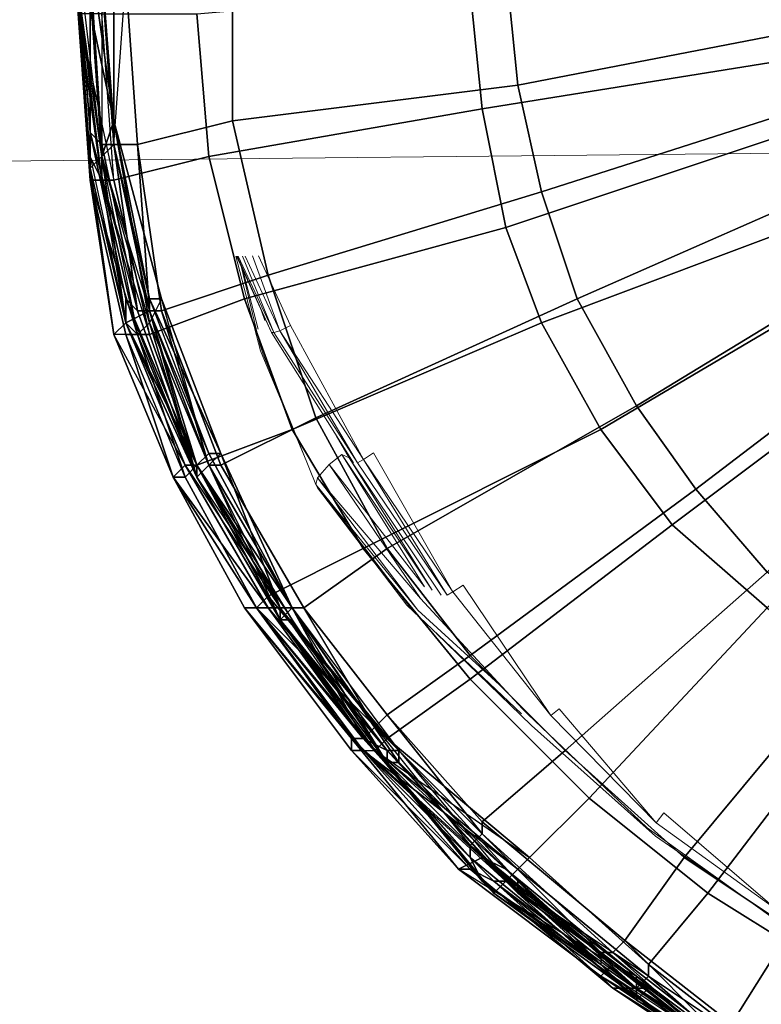
# Model space of a CAD drawing. Units: millimetres. Extents: x 45749 to 55419, y -17279 to -11348.
# Drawn here: x 49304 to 49372, y -14916 to -14826 of the extents above; entities that cross this region are included whole.
import ezdxf

# ---------------------------------------------------------------- set-up
doc = ezdxf.new("R2010")
doc.units = ezdxf.units.MM
doc.header["$PDMODE"] = 3
doc.layers.add('Интерьер - Мебель', color=7, linetype='Continuous', lineweight=25)
doc.layers.add('Интерьер - Мебель_Ном._пера__4', color=104, linetype='Continuous', lineweight=15)
doc.layers.add('размер', color=7, linetype='Continuous')
doc.styles.get("Standard").update_dxf_attribs({"font": 'ariali.ttf', "height": 200})
doc.dimstyles.new('Стиль 150', dxfattribs={"dimtxt": 150, "dimasz": 150, "dimexe": 50, "dimexo": 0, "dimgap": 50, "dimtad": 1, "dimdec": 0, "dimdsep": 32, "dimtxsty": 'Standard', "dimcen": 150, "dimclrd": 256, "dimclre": 256, "dimadec": 0, "dimazin": 0, "dimtfac": 1, "dimtdec": 0, "dimtmove": 0, "dimatfit": 3, "dimfxl": 0, "dimlwd": -1, "dimarcsym": 0})

# ---------------------------------------------------------------- blocks, each defined once
blk = doc.blocks.new('*D25')
at = {"layer": 'Defpoints', "color": 0}
for p in [(47367.61, -13626.728), (53073.571, -15331.017), (54114.511, -15331.017)]:
    blk.add_point(p, dxfattribs=at)
at = {"layer": 'Интерьер - Мебель', "lineweight": -2}
for p, q in [((47367.61, -13626.728), (54164.511, -13626.728)), ((53073.571, -15331.017), (54164.511, -15331.017))]:
    blk.add_line(p, q, dxfattribs=at)
at = {"layer": 'Интерьер - Мебель'}
blk.add_line((54114.511, -13776.728), (54114.511, -15181.017), dxfattribs=at)
for points in [[(54089.511, -13776.728), (54139.511, -13776.728), (54114.511, -13626.728)], [(54089.511, -15181.017), (54139.511, -15181.017), (54114.511, -15331.017)]]:
    blk.add_solid(points, dxfattribs=at)
at = {"layer": 'Интерьер - Мебель', "color": 0, "insert": (53962.397, -14492.422), "char_height": 200, "attachment_point": 5, "rotation": 90}
blk.add_mtext('1700', dxfattribs=at)
blk = doc.blocks.new('*D26')
at = {"layer": 'Defpoints', "color": 0}
for p in [(45749.137, -13751.546), (55027.804, -14635.644), (45749.137, -17228.828)]:
    blk.add_point(p, dxfattribs=at)
at = {"layer": 'Интерьер - Мебель', "lineweight": -2}
for p, q in [((45749.137, -13751.546), (45749.137, -17278.828)), ((55027.804, -14635.644), (55027.804, -17278.828))]:
    blk.add_line(p, q, dxfattribs=at)
at = {"layer": 'Интерьер - Мебель'}
blk.add_line((54877.804, -17228.828), (45899.137, -17228.828), dxfattribs=at)
for points in [[(45899.137, -17203.828), (45899.137, -17253.828), (45749.137, -17228.828)], [(54877.804, -17203.828), (54877.804, -17253.828), (55027.804, -17228.828)]]:
    blk.add_solid(points, dxfattribs=at)
at = {"layer": 'Интерьер - Мебель', "color": 0, "insert": (50890.345, -17076.713), "char_height": 200, "attachment_point": 5}
blk.add_mtext('9300', dxfattribs=at)
blk = doc.blocks.new('*D27')
at = {"layer": 'Defpoints', "color": 0}
for p in [(47367.61, -12126.728), (53249.786, -16820.631), (55369.02, -16820.631)]:
    blk.add_point(p, dxfattribs=at)
at = {"layer": 'Интерьер - Мебель', "lineweight": -2}
for p, q in [((47367.61, -12126.728), (55419.02, -12126.728)), ((53249.786, -16820.631), (55419.02, -16820.631))]:
    blk.add_line(p, q, dxfattribs=at)
at = {"layer": 'Интерьер - Мебель'}
blk.add_line((55369.02, -12276.728), (55369.02, -16670.631), dxfattribs=at)
for points in [[(55344.02, -12276.728), (55394.02, -12276.728), (55369.02, -12126.728)], [(55344.02, -16670.631), (55394.02, -16670.631), (55369.02, -16820.631)]]:
    blk.add_solid(points, dxfattribs=at)
at = {"layer": 'Интерьер - Мебель', "color": 0, "insert": (55216.906, -14473.68), "char_height": 200, "attachment_point": 5, "rotation": 90}
blk.add_mtext('4700', dxfattribs=at)

msp = doc.modelspace()

# ---------------------------------------------------------------- linework, layer by layer
at = {"layer": 'Интерьер - Мебель_Ном._пера__4', "color": 7, "linetype": 'Continuous', "lineweight": 15}
for p, q in [((48428.639, -14847.966), (51561.443, -14815.105)), ((49324.126, -14847.436), (49326.377, -14856.054)), ((49324.196, -14847.435), (49327.367, -14854.377)), ((49324.243, -14847.435), (49327.367, -14854.377)), ((49324.341, -14847.434), (49327.596, -14854.377)), ((49324.722, -14847.43), (49327.596, -14854.377)), ((49324.985, -14847.427), (49328.129, -14854.225)), ((49325.64, -14847.42), (49328.129, -14854.225)), ((49326.185, -14847.414), (49329.12, -14853.767)), ((49324.612, -14848.345), (49326.3, -14855.444)), ((49326.148, -14854.073), (49324.777, -14848.708)), ((49326.757, -14853.311), (49326.476, -14852.426)), ((49334.836, -14866.267), (49327.367, -14854.377)), ((49327.596, -14854.377), (49327.367, -14854.377)), ((49328.129, -14854.225), (49327.596, -14854.377)), ((49327.596, -14854.377), (49335.217, -14866.267)), ((49329.12, -14853.767), (49328.129, -14854.225)), ((49335.217, -14866.267), (49328.129, -14854.225)), ((49328.129, -14854.225), (49335.751, -14865.962)), ((49335.751, -14865.962), (49329.12, -14853.767)), ((49326.605, -14856.359), (49326.3, -14855.444)), ((49330.427, -14865.824), (49326.377, -14856.054)), ((49326.605, -14856.359), (49331.406, -14868.248)), ((49333.268, -14863.771), (49334.455, -14865.809)), ((49332.626, -14866.419), (49333.769, -14865.505)), ((49333.769, -14865.505), (49334.455, -14865.809)), ((49333.769, -14865.505), (49342, -14877.851)), ((49333.769, -14865.505), (49341.314, -14877.546)), ((49334.455, -14865.809), (49334.836, -14866.267)), ((49334.455, -14865.809), (49342, -14877.851)), ((49342.838, -14878.308), (49334.455, -14865.809)), ((49335.217, -14866.267), (49335.751, -14865.962)), ((49335.751, -14865.962), (49336.665, -14865.352)), ((49335.751, -14865.962), (49343.372, -14878.308)), ((49335.751, -14865.962), (49343.906, -14878.004)), ((49336.665, -14865.352), (49343.906, -14878.004)), ((49331.559, -14867.638), (49332.626, -14866.419)), ((49332.626, -14866.419), (49340.933, -14878.613)), ((49341.314, -14877.546), (49332.626, -14866.419)), ((49335.217, -14866.267), (49343.372, -14878.308)), ((49331.406, -14868.248), (49331.559, -14867.638)), ((49331.559, -14867.638), (49340.933, -14878.613)), ((49331.559, -14867.638), (49340.704, -14879.68)), ((49331.559, -14868.553), (49331.406, -14868.248)), ((49331.406, -14868.248), (49340.095, -14879.528)), ((49340.704, -14879.68), (49331.406, -14868.248)), ((49331.559, -14868.553), (49340.095, -14879.528)), ((49331.559, -14868.553), (49339.714, -14879.223)), ((49344.82, -14877.394), (49343.906, -14878.004)), ((49352.822, -14889.283), (49344.82, -14877.394)), ((49350.231, -14888.674), (49340.933, -14878.613)), ((49343.906, -14878.004), (49343.372, -14878.308)), ((49343.906, -14878.004), (49352.822, -14889.283)), ((49350.155, -14889.131), (49339.714, -14879.223)), ((49340.704, -14879.68), (49348.485, -14886.784)), ((49351.07, -14890.198), (49342.389, -14881.762)), ((49350.231, -14888.674), (49350.688, -14889.131)), ((49361.587, -14899.496), (49350.688, -14889.131)), ((49352.822, -14889.283), (49353.585, -14888.674)), ((49352.822, -14889.283), (49362.426, -14899.039)), ((49353.585, -14888.674), (49362.426, -14899.039)), ((49362.349, -14900.258), (49351.07, -14890.198)), ((49363.111, -14898.124), (49362.426, -14899.039)), ((49373.4, -14906.965), (49363.111, -14898.124)), ((49362.426, -14899.039), (49373.4, -14906.965)), ((49372.867, -14907.574), (49361.587, -14899.496)), ((49370.098, -14905.592), (49362.349, -14900.258))]:
    msp.add_line(p, q, dxfattribs=at)
at = {"layer": 'размер', "color": 7}
for points in [[(49310.847, -14809.128), (49311.929, -14810.21), (49309.765, -14825.362), (49311.929, -14810.21), (49314.094, -14810.21), (49311.929, -14825.362), (49309.765, -14825.362), (49311.929, -14810.21), (49315.176, -14798.306), (49314.094, -14798.306), (49311.929, -14810.21), (49309.765, -14825.362), (49310.847, -14809.128), (49309.765, -14825.362), (49309.765, -14823.197), (49309.765, -14821.033), (49310.847, -14836.184), (49311.929, -14837.266), (49315.176, -14852.417), (49314.094, -14851.335), (49310.847, -14836.184), (49310.847, -14838.348), (49309.765, -14823.197), (49310.847, -14808.046)], [(49313.012, -14822.115), (49313.012, -14837.266), (49315.176, -14837.266), (49314.094, -14822.115), (49315.176, -14837.266), (49323.834, -14835.102), (49323.834, -14822.115), (49314.094, -14822.115), (49313.012, -14822.115), (49313.012, -14837.266), (49316.258, -14852.417), (49315.176, -14852.417), (49313.012, -14837.266), (49311.929, -14822.115), (49313.012, -14822.115), (49314.094, -14822.115), (49315.176, -14806.963), (49313.012, -14806.963)], [(49309.765, -14825.362), (49311.929, -14810.21), (49309.765, -14825.362), (49310.847, -14809.128), (49309.765, -14825.362), (49310.847, -14840.513), (49309.765, -14825.362), (49311.929, -14840.513)], [(49309.765, -14825.362), (49313.012, -14840.513), (49311.929, -14825.362), (49309.765, -14825.362), (49311.929, -14810.21), (49311.929, -14825.362)], [(49313.012, -14835.102), (49309.765, -14819.95), (49310.847, -14819.95)], [(49309.765, -14819.95), (49313.012, -14835.102), (49311.929, -14838.348)], [(49348.725, -14821.033), (49349.808, -14831.855), (49377.946, -14826.444), (49377.946, -14819.95)], [(49348.725, -14821.033), (49349.808, -14831.855), (49377.946, -14826.444), (49377.946, -14819.95)], [(49310.847, -14836.184), (49309.765, -14821.033), (49309.765, -14823.197)], [(49311.929, -14837.266), (49310.847, -14822.115), (49310.847, -14821.033)], [(49313.012, -14837.266), (49311.929, -14821.033), (49311.929, -14822.115)], [(49311.929, -14821.033), (49313.012, -14837.266), (49313.012, -14835.102)], [(49323.834, -14822.115), (49323.834, -14835.102), (49349.808, -14831.855), (49348.725, -14821.033)], [(49323.834, -14822.115), (49323.834, -14835.102), (49349.808, -14831.855), (49348.725, -14821.033)], [(49311.929, -14822.115), (49310.847, -14822.115), (49311.929, -14837.266), (49313.012, -14837.266)], [(49311.929, -14838.348), (49310.847, -14839.431), (49310.847, -14823.197), (49311.929, -14822.115), (49311.929, -14838.348), (49314.094, -14853.5), (49316.258, -14852.417), (49313.012, -14837.266)], [(49311.929, -14822.115), (49310.847, -14822.115), (49311.929, -14837.266), (49313.012, -14837.266)], [(49313.012, -14822.115), (49311.929, -14822.115), (49313.012, -14837.266)], [(49313.012, -14837.266), (49311.929, -14837.266), (49315.176, -14852.417), (49313.012, -14837.266), (49315.176, -14852.417), (49313.012, -14837.266), (49313.012, -14822.115)], [(49314.094, -14822.115), (49315.176, -14837.266), (49323.834, -14835.102), (49323.834, -14822.115), (49314.094, -14822.115), (49313.012, -14822.115), (49313.012, -14837.266)], [(49313.012, -14837.266), (49314.094, -14822.115), (49315.176, -14837.266), (49313.012, -14837.266), (49316.258, -14852.417), (49315.176, -14837.266)], [(49373.617, -14829.69), (49346.561, -14834.019), (49345.479, -14823.197), (49372.535, -14822.115)], [(49373.617, -14829.69), (49346.561, -14834.019), (49345.479, -14823.197), (49372.535, -14822.115)], [(49309.765, -14825.362), (49311.929, -14840.513), (49313.012, -14840.513), (49311.929, -14825.362), (49309.765, -14825.362), (49311.929, -14840.513), (49310.847, -14838.348), (49309.765, -14823.197)], [(49310.847, -14839.431), (49310.847, -14823.197), (49309.765, -14824.279)], [(49311.929, -14840.513), (49309.765, -14825.362), (49309.765, -14823.197)], [(49310.847, -14823.197), (49310.847, -14839.431), (49311.929, -14838.348)], [(49320.587, -14825.362), (49345.479, -14823.197), (49346.561, -14834.019), (49321.67, -14838.348)], [(49320.587, -14825.362), (49345.479, -14823.197), (49346.561, -14834.019), (49321.67, -14838.348)], [(49309.765, -14825.362), (49310.847, -14840.513), (49310.847, -14839.431)], [(49309.765, -14825.362), (49311.929, -14840.513), (49310.847, -14838.348)], [(49310.847, -14840.513), (49311.929, -14840.513), (49309.765, -14825.362), (49310.847, -14840.513), (49309.765, -14825.362), (49310.847, -14840.513), (49311.929, -14840.513), (49315.176, -14854.582), (49310.847, -14840.513), (49314.094, -14854.582)], [(49311.929, -14840.513), (49316.258, -14854.582), (49313.012, -14840.513), (49311.929, -14840.513), (49309.765, -14825.362), (49313.012, -14840.513)], [(49311.929, -14825.362), (49320.587, -14825.362), (49321.67, -14838.348), (49313.012, -14840.513)], [(49311.929, -14825.362), (49320.587, -14825.362), (49321.67, -14838.348), (49313.012, -14840.513)], [(49379.028, -14832.937), (49377.946, -14826.444), (49349.808, -14831.855), (49351.972, -14841.595)], [(49379.028, -14832.937), (49377.946, -14826.444), (49349.808, -14831.855), (49351.972, -14841.595)], [(49374.699, -14836.184), (49348.725, -14844.842), (49346.561, -14834.019), (49373.617, -14829.69)], [(49374.699, -14836.184), (49348.725, -14844.842), (49346.561, -14834.019), (49373.617, -14829.69)], [(49351.972, -14841.595), (49349.808, -14831.855), (49323.834, -14835.102), (49327.081, -14849.171)], [(49351.972, -14841.595), (49349.808, -14831.855), (49323.834, -14835.102), (49327.081, -14849.171)], [(49351.972, -14841.595), (49355.219, -14851.335), (49382.275, -14839.431), (49379.028, -14832.937)], [(49351.972, -14841.595), (49355.219, -14851.335), (49382.275, -14839.431), (49379.028, -14832.937)], [(49321.67, -14838.348), (49346.561, -14834.019), (49348.725, -14844.842), (49324.916, -14851.335)], [(49321.67, -14838.348), (49346.561, -14834.019), (49348.725, -14844.842), (49324.916, -14851.335)], [(49313.012, -14835.102), (49317.341, -14851.335), (49316.258, -14853.5)], [(49327.081, -14849.171), (49323.834, -14835.102), (49315.176, -14837.266), (49317.341, -14852.417)], [(49327.081, -14849.171), (49323.834, -14835.102), (49315.176, -14837.266), (49317.341, -14852.417)], [(49314.094, -14851.335), (49310.847, -14836.184), (49310.847, -14838.348), (49314.094, -14853.5)], [(49314.094, -14851.335), (49310.847, -14836.184), (49310.847, -14838.348), (49314.094, -14853.5)], [(49315.176, -14852.417), (49311.929, -14837.266), (49310.847, -14836.184)], [(49374.699, -14836.184), (49377.946, -14843.76), (49351.972, -14853.5), (49348.725, -14844.842)], [(49374.699, -14836.184), (49377.946, -14843.76), (49351.972, -14853.5), (49348.725, -14844.842)], [(49315.176, -14852.417), (49313.012, -14837.266), (49311.929, -14837.266)], [(49316.258, -14852.417), (49313.012, -14837.266), (49311.929, -14838.348)], [(49313.012, -14837.266), (49316.258, -14852.417), (49316.258, -14851.335)], [(49315.176, -14852.417), (49313.012, -14837.266), (49315.176, -14852.417), (49316.258, -14852.417), (49313.012, -14837.266)], [(49316.258, -14852.417), (49317.341, -14852.417), (49315.176, -14837.266)], [(49315.176, -14854.582), (49311.929, -14840.513), (49311.929, -14838.348)], [(49316.258, -14854.582), (49313.012, -14840.513), (49321.67, -14838.348), (49324.916, -14851.335), (49316.258, -14854.582), (49315.176, -14854.582), (49311.929, -14840.513), (49316.258, -14854.582), (49320.587, -14866.487), (49319.505, -14867.569), (49315.176, -14854.582)], [(49310.847, -14839.431), (49313.012, -14854.582), (49314.094, -14853.5)], [(49360.63, -14861.075), (49385.522, -14845.924), (49382.275, -14839.431), (49355.219, -14851.335)], [(49360.63, -14861.075), (49385.522, -14845.924), (49382.275, -14839.431), (49355.219, -14851.335)], [(49310.847, -14840.513), (49314.094, -14854.582), (49313.012, -14854.582)], [(49315.176, -14854.582), (49314.094, -14854.582), (49310.847, -14840.513)], [(49314.094, -14854.582), (49310.847, -14840.513), (49314.094, -14854.582), (49318.423, -14867.569), (49314.094, -14854.582), (49315.176, -14854.582), (49319.505, -14867.569)], [(49311.929, -14840.513), (49315.176, -14854.582), (49314.094, -14853.5)], [(49327.081, -14849.171), (49331.41, -14862.158), (49355.219, -14851.335), (49351.972, -14841.595)], [(49327.081, -14849.171), (49331.41, -14862.158), (49355.219, -14851.335), (49351.972, -14841.595)], [(49377.946, -14843.76), (49381.193, -14849.171), (49357.383, -14863.24), (49351.972, -14853.5)], [(49377.946, -14843.76), (49381.193, -14849.171), (49357.383, -14863.24), (49351.972, -14853.5)], [(49324.916, -14851.335), (49348.725, -14844.842), (49351.972, -14853.5), (49329.245, -14863.24)], [(49324.916, -14851.335), (49348.725, -14844.842), (49351.972, -14853.5), (49329.245, -14863.24)], [(49385.522, -14845.924), (49360.63, -14861.075), (49366.041, -14868.651), (49388.768, -14851.335)], [(49385.522, -14845.924), (49360.63, -14861.075), (49366.041, -14868.651), (49388.768, -14851.335)], [(49317.341, -14852.417), (49322.752, -14866.487), (49331.41, -14862.158), (49327.081, -14849.171), (49317.341, -14852.417), (49316.258, -14852.417), (49321.67, -14866.487), (49328.163, -14879.473), (49328.163, -14880.556), (49320.587, -14867.569), (49321.67, -14866.487), (49322.752, -14865.404), (49317.341, -14851.335), (49316.258, -14853.5), (49321.67, -14866.487), (49322.752, -14866.487)], [(49317.341, -14852.417), (49322.752, -14866.487), (49331.41, -14862.158), (49327.081, -14849.171), (49317.341, -14852.417), (49316.258, -14852.417), (49321.67, -14866.487)], [(49381.193, -14849.171), (49385.522, -14855.664), (49363.877, -14871.898), (49357.383, -14863.24)], [(49381.193, -14849.171), (49385.522, -14855.664), (49363.877, -14871.898), (49357.383, -14863.24)], [(49320.587, -14866.487), (49314.094, -14851.335), (49314.094, -14853.5)], [(49320.587, -14867.569), (49315.176, -14852.417), (49314.094, -14851.335)], [(49324.916, -14851.335), (49329.245, -14863.24), (49320.587, -14866.487), (49316.258, -14854.582)], [(49322.752, -14865.404), (49317.341, -14851.335), (49316.258, -14851.335)], [(49324.916, -14851.335), (49329.245, -14863.24), (49320.587, -14866.487), (49316.258, -14854.582)], [(49317.341, -14851.335), (49322.752, -14865.404), (49321.67, -14866.487)], [(49337.903, -14874.062), (49360.63, -14861.075), (49355.219, -14851.335), (49331.41, -14862.158)], [(49337.903, -14874.062), (49360.63, -14861.075), (49355.219, -14851.335), (49331.41, -14862.158)], [(49372.535, -14876.227), (49393.097, -14855.664), (49388.768, -14851.335), (49366.041, -14868.651)], [(49372.535, -14876.227), (49393.097, -14855.664), (49388.768, -14851.335), (49366.041, -14868.651)], [(49320.587, -14866.487), (49316.258, -14852.417), (49314.094, -14853.5)], [(49316.258, -14852.417), (49315.176, -14852.417), (49320.587, -14867.569)], [(49320.587, -14867.569), (49328.163, -14880.556), (49320.587, -14867.569), (49321.67, -14866.487), (49316.258, -14852.417), (49320.587, -14867.569), (49315.176, -14852.417)], [(49316.258, -14852.417), (49320.587, -14866.487), (49321.67, -14865.404)], [(49321.67, -14866.487), (49322.752, -14866.487), (49317.341, -14852.417)], [(49320.587, -14867.569), (49315.176, -14854.582), (49316.258, -14853.5)], [(49335.739, -14874.062), (49329.245, -14863.24), (49351.972, -14853.5), (49357.383, -14863.24)], [(49335.739, -14874.062), (49329.245, -14863.24), (49351.972, -14853.5), (49357.383, -14863.24)], [(49314.094, -14854.582), (49318.423, -14867.569), (49313.012, -14854.582), (49318.423, -14867.569)], [(49313.012, -14854.582), (49318.423, -14867.569), (49319.505, -14866.487)], [(49319.505, -14867.569), (49314.094, -14854.582), (49318.423, -14867.569), (49314.094, -14854.582), (49318.423, -14867.569)], [(49385.522, -14855.664), (49390.933, -14861.075), (49372.535, -14879.473), (49363.877, -14871.898)], [(49385.522, -14855.664), (49390.933, -14861.075), (49372.535, -14879.473), (49363.877, -14871.898)], [(49360.63, -14861.075), (49337.903, -14874.062), (49345.479, -14883.802), (49366.041, -14868.651)], [(49360.63, -14861.075), (49337.903, -14874.062), (49345.479, -14883.802), (49366.041, -14868.651)], [(49330.327, -14879.473), (49337.903, -14874.062), (49331.41, -14862.158), (49322.752, -14866.487)], [(49330.327, -14879.473), (49337.903, -14874.062), (49331.41, -14862.158), (49322.752, -14866.487)], [(49327.081, -14878.391), (49320.587, -14866.487), (49329.245, -14863.24), (49335.739, -14874.062)], [(49327.081, -14878.391), (49320.587, -14866.487), (49329.245, -14863.24), (49335.739, -14874.062)], [(49345.479, -14885.967), (49335.739, -14874.062), (49357.383, -14863.24), (49363.877, -14871.898)], [(49345.479, -14885.967), (49335.739, -14874.062), (49357.383, -14863.24), (49363.877, -14871.898)], [(49329.245, -14879.473), (49322.752, -14865.404), (49321.67, -14865.404)], [(49322.752, -14865.404), (49329.245, -14879.473), (49328.163, -14879.473)], [(49328.163, -14879.473), (49320.587, -14866.487), (49319.505, -14866.487)], [(49325.998, -14879.473), (49319.505, -14867.569), (49320.587, -14866.487), (49327.081, -14878.391), (49325.998, -14879.473), (49327.081, -14878.391), (49337.903, -14891.378)], [(49329.245, -14879.473), (49321.67, -14866.487), (49320.587, -14867.569), (49328.163, -14880.556)], [(49320.587, -14866.487), (49328.163, -14879.473), (49329.245, -14879.473)], [(49328.163, -14880.556), (49320.587, -14867.569), (49321.67, -14866.487)], [(49329.245, -14880.556), (49320.587, -14866.487), (49320.587, -14867.569)], [(49328.163, -14880.556), (49320.587, -14867.569), (49320.587, -14866.487)], [(49320.587, -14866.487), (49329.245, -14880.556), (49328.163, -14880.556)], [(49329.245, -14879.473), (49321.67, -14866.487), (49320.587, -14867.569), (49328.163, -14880.556)], [(49329.245, -14879.473), (49330.327, -14879.473), (49322.752, -14866.487), (49321.67, -14866.487)], [(49329.245, -14879.473), (49330.327, -14879.473), (49322.752, -14866.487), (49321.67, -14866.487)], [(49318.423, -14867.569), (49325.998, -14879.473), (49327.081, -14879.473)], [(49324.916, -14879.473), (49335.739, -14892.46), (49325.998, -14879.473), (49318.423, -14867.569), (49319.505, -14867.569), (49325.998, -14879.473), (49324.916, -14879.473), (49318.423, -14867.569), (49325.998, -14879.473)], [(49354.137, -14892.46), (49372.535, -14876.227), (49366.041, -14868.651), (49345.479, -14883.802)], [(49354.137, -14892.46), (49372.535, -14876.227), (49366.041, -14868.651), (49345.479, -14883.802)], [(49356.301, -14896.789), (49345.479, -14885.967), (49363.877, -14871.898), (49372.535, -14879.473)], [(49356.301, -14896.789), (49345.479, -14885.967), (49363.877, -14871.898), (49372.535, -14879.473)], [(49335.739, -14874.062), (49345.479, -14885.967), (49337.903, -14891.378), (49327.081, -14878.391)], [(49335.739, -14874.062), (49345.479, -14885.967), (49337.903, -14891.378), (49327.081, -14878.391)], [(49337.903, -14874.062), (49330.327, -14879.473), (49337.903, -14889.214), (49345.479, -14883.802)], [(49337.903, -14874.062), (49330.327, -14879.473), (49337.903, -14889.214), (49345.479, -14883.802)], [(49364.959, -14902.2), (49381.193, -14882.72), (49372.535, -14876.227), (49354.137, -14892.46), (49364.959, -14902.2), (49374.699, -14908.694), (49387.686, -14888.131), (49381.193, -14882.72)], [(49364.959, -14902.2), (49381.193, -14882.72), (49372.535, -14876.227), (49354.137, -14892.46), (49364.959, -14902.2), (49374.699, -14908.694), (49387.686, -14888.131), (49381.193, -14882.72)], [(49324.916, -14879.473), (49325.998, -14879.473), (49335.739, -14892.46), (49347.643, -14904.365), (49345.479, -14903.283), (49334.656, -14892.46), (49335.739, -14892.46)], [(49334.656, -14891.378), (49325.998, -14879.473), (49324.916, -14879.473)], [(49324.916, -14879.473), (49335.739, -14892.46), (49334.656, -14892.46)], [(49335.739, -14892.46), (49336.821, -14892.46), (49325.998, -14879.473), (49335.739, -14892.46), (49324.916, -14879.473), (49335.739, -14892.46), (49336.821, -14892.46), (49349.808, -14903.283), (49335.739, -14892.46), (49348.725, -14904.365)], [(49325.998, -14879.473), (49334.656, -14891.378), (49335.739, -14891.378)], [(49336.821, -14892.46), (49350.89, -14902.2), (49337.903, -14891.378), (49336.821, -14892.46), (49325.998, -14879.473), (49337.903, -14891.378)], [(49337.903, -14892.46), (49328.163, -14879.473), (49327.081, -14879.473)], [(49328.163, -14879.473), (49329.245, -14879.473), (49338.985, -14892.46), (49349.808, -14904.365), (49349.808, -14905.447), (49338.985, -14893.543), (49338.985, -14892.46), (49337.903, -14892.46)], [(49328.163, -14879.473), (49337.903, -14892.46), (49338.985, -14892.46)], [(49337.903, -14892.46), (49328.163, -14880.556), (49328.163, -14879.473)], [(49329.245, -14879.473), (49328.163, -14880.556), (49335.739, -14891.378)], [(49335.739, -14891.378), (49336.821, -14890.296), (49345.479, -14901.118), (49335.739, -14891.378), (49345.479, -14902.2), (49335.739, -14891.378), (49336.821, -14890.296), (49329.245, -14879.473), (49335.739, -14891.378), (49328.163, -14880.556)], [(49330.327, -14879.473), (49329.245, -14879.473), (49336.821, -14890.296), (49337.903, -14889.214)], [(49329.245, -14879.473), (49338.985, -14893.543), (49337.903, -14893.543)], [(49330.327, -14879.473), (49329.245, -14879.473), (49336.821, -14890.296)], [(49336.821, -14890.296), (49330.327, -14879.473), (49337.903, -14889.214), (49336.821, -14890.296), (49346.561, -14900.036), (49337.903, -14889.214)], [(49367.124, -14905.447), (49381.193, -14887.049), (49387.686, -14891.378), (49375.781, -14910.858), (49367.124, -14905.447), (49356.301, -14896.789), (49372.535, -14879.473), (49381.193, -14887.049)], [(49367.124, -14905.447), (49381.193, -14887.049), (49387.686, -14891.378), (49375.781, -14910.858), (49367.124, -14905.447), (49356.301, -14896.789), (49372.535, -14879.473), (49381.193, -14887.049)], [(49329.245, -14880.556), (49337.903, -14893.543), (49336.821, -14892.46), (49328.163, -14880.556)], [(49346.561, -14904.365), (49358.466, -14913.023), (49357.383, -14911.941), (49345.479, -14902.2), (49345.479, -14901.118), (49346.561, -14900.036), (49336.821, -14890.296), (49335.739, -14891.378), (49345.479, -14901.118), (49357.383, -14910.858), (49357.383, -14911.941), (49345.479, -14902.2), (49346.561, -14904.365), (49336.821, -14892.46), (49337.903, -14893.543), (49337.903, -14892.46), (49328.163, -14880.556), (49329.245, -14880.556), (49337.903, -14893.543), (49347.643, -14905.447), (49348.725, -14904.365), (49337.903, -14893.543), (49347.643, -14905.447)], [(49337.903, -14893.543), (49329.245, -14880.556), (49328.163, -14880.556)], [(49328.163, -14880.556), (49337.903, -14892.46), (49337.903, -14893.543)], [(49329.245, -14880.556), (49337.903, -14893.543), (49336.821, -14892.46), (49328.163, -14880.556)], [(49348.725, -14904.365), (49337.903, -14892.46), (49337.903, -14893.543), (49328.163, -14880.556), (49337.903, -14893.543), (49348.725, -14904.365), (49347.643, -14905.447), (49337.903, -14893.543), (49328.163, -14880.556), (49337.903, -14893.543)], [(49346.561, -14898.954), (49354.137, -14892.46), (49345.479, -14883.802), (49337.903, -14889.214)], [(49346.561, -14898.954), (49354.137, -14892.46), (49345.479, -14883.802), (49337.903, -14889.214)], [(49350.89, -14902.2), (49337.903, -14891.378), (49345.479, -14885.967), (49356.301, -14896.789), (49350.89, -14902.2), (49349.808, -14903.283), (49336.821, -14892.46), (49350.89, -14902.2), (49361.712, -14911.941), (49361.712, -14913.023), (49349.808, -14903.283)], [(49346.561, -14900.036), (49358.466, -14910.858), (49357.383, -14910.858), (49357.383, -14911.941), (49368.206, -14919.516), (49357.383, -14910.858), (49358.466, -14910.858), (49368.206, -14918.434), (49368.206, -14919.516), (49357.383, -14910.858), (49345.479, -14901.118), (49346.561, -14900.036), (49346.561, -14898.954), (49337.903, -14889.214), (49336.821, -14890.296)], [(49346.561, -14900.036), (49346.561, -14898.954), (49337.903, -14889.214)], [(49376.864, -14910.858), (49377.946, -14910.858), (49372.535, -14919.516), (49369.288, -14917.352), (49374.699, -14908.694), (49376.864, -14910.858), (49389.851, -14889.214), (49377.946, -14910.858)], [(49345.479, -14901.118), (49346.561, -14900.036), (49336.821, -14890.296)], [(49344.397, -14903.283), (49334.656, -14891.378), (49334.656, -14892.46)], [(49334.656, -14891.378), (49344.397, -14903.283), (49346.561, -14902.2)], [(49348.725, -14903.283), (49337.903, -14892.46), (49335.739, -14891.378)], [(49345.479, -14902.2), (49335.739, -14891.378), (49336.821, -14892.46)], [(49345.479, -14902.2), (49345.479, -14901.118), (49335.739, -14891.378)], [(49349.808, -14903.283), (49348.725, -14904.365), (49335.739, -14892.46), (49347.643, -14904.365), (49348.725, -14904.365), (49335.739, -14892.46), (49336.821, -14892.46)], [(49335.739, -14892.46), (49347.643, -14904.365), (49345.479, -14903.283)], [(49349.808, -14903.283), (49348.725, -14904.365), (49335.739, -14892.46)], [(49347.643, -14904.365), (49360.63, -14914.105), (49348.725, -14904.365), (49347.643, -14904.365), (49335.739, -14892.46), (49348.725, -14904.365)], [(49368.206, -14920.599), (49358.466, -14913.023), (49347.643, -14905.447), (49346.561, -14904.365), (49336.821, -14892.46), (49337.903, -14893.543), (49346.561, -14904.365), (49358.466, -14913.023), (49368.206, -14919.516), (49368.206, -14920.599), (49358.466, -14913.023), (49357.383, -14911.941), (49346.561, -14904.365), (49358.466, -14913.023), (49359.548, -14914.105)], [(49337.903, -14892.46), (49348.725, -14903.283), (49349.808, -14904.365)], [(49348.725, -14904.365), (49337.903, -14892.46), (49337.903, -14893.543)], [(49349.808, -14905.447), (49338.985, -14893.543), (49338.985, -14892.46)], [(49354.137, -14892.46), (49346.561, -14898.954), (49359.548, -14909.776), (49364.959, -14902.2)], [(49354.137, -14892.46), (49346.561, -14898.954), (49359.548, -14909.776), (49364.959, -14902.2)], [(49337.903, -14893.543), (49347.643, -14905.447), (49346.561, -14904.365)], [(49356.301, -14896.789), (49367.124, -14905.447), (49361.712, -14911.941), (49350.89, -14902.2)], [(49356.301, -14896.789), (49367.124, -14905.447), (49361.712, -14911.941), (49350.89, -14902.2)], [(49346.561, -14900.036), (49358.466, -14910.858), (49359.548, -14909.776), (49346.561, -14898.954)], [(49346.561, -14900.036), (49358.466, -14910.858), (49359.548, -14909.776), (49346.561, -14898.954)], [(49346.561, -14900.036), (49345.479, -14901.118), (49357.383, -14910.858)], [(49357.383, -14911.941), (49345.479, -14901.118), (49357.383, -14910.858), (49358.466, -14910.858), (49368.206, -14919.516), (49357.383, -14910.858), (49357.383, -14911.941), (49368.206, -14919.516), (49357.383, -14910.858), (49358.466, -14910.858), (49346.561, -14900.036), (49357.383, -14910.858)], [(49345.479, -14901.118), (49345.479, -14902.2), (49357.383, -14911.941)], [(49358.466, -14911.941), (49357.383, -14913.023), (49344.397, -14903.283), (49346.561, -14902.2), (49358.466, -14911.941), (49368.206, -14919.516), (49360.63, -14913.023)], [(49357.383, -14911.941), (49345.479, -14902.2), (49346.561, -14904.365)], [(49360.63, -14913.023), (49348.725, -14903.283), (49346.561, -14902.2)], [(49374.699, -14908.694), (49364.959, -14902.2), (49359.548, -14909.776), (49369.288, -14917.352)], [(49374.699, -14908.694), (49364.959, -14902.2), (49359.548, -14909.776), (49369.288, -14917.352)], [(49357.383, -14913.023), (49344.397, -14903.283), (49345.479, -14903.283), (49358.466, -14914.105)], [(49357.383, -14913.023), (49344.397, -14903.283), (49345.479, -14903.283), (49358.466, -14914.105)], [(49344.397, -14903.283), (49357.383, -14913.023), (49358.466, -14911.941)], [(49368.206, -14920.599), (49359.548, -14914.105), (49358.466, -14914.105), (49368.206, -14920.599), (49367.124, -14919.516), (49358.466, -14914.105), (49345.479, -14903.283), (49347.643, -14904.365), (49358.466, -14914.105)], [(49348.725, -14903.283), (49360.63, -14913.023), (49360.63, -14914.105)], [(49348.725, -14904.365), (49349.808, -14903.283), (49361.712, -14913.023)], [(49359.548, -14914.105), (49347.643, -14905.447), (49348.725, -14904.365), (49360.63, -14914.105)], [(49347.643, -14904.365), (49359.548, -14914.105), (49358.466, -14914.105)], [(49359.548, -14914.105), (49347.643, -14905.447), (49348.725, -14904.365), (49360.63, -14914.105)], [(49359.548, -14914.105), (49369.288, -14920.599), (49360.63, -14914.105), (49361.712, -14913.023), (49348.725, -14904.365), (49360.63, -14914.105), (49359.548, -14914.105), (49347.643, -14904.365), (49360.63, -14914.105), (49361.712, -14913.023), (49370.37, -14920.599), (49360.63, -14914.105)], [(49361.712, -14914.105), (49348.725, -14904.365), (49349.808, -14905.447)], [(49348.725, -14904.365), (49361.712, -14914.105), (49360.63, -14914.105)], [(49370.37, -14920.599), (49361.712, -14914.105), (49360.63, -14914.105), (49370.37, -14920.599), (49369.288, -14920.599), (49360.63, -14914.105), (49348.725, -14904.365), (49360.63, -14914.105)], [(49360.63, -14915.187), (49349.808, -14905.447), (49349.808, -14904.365)], [(49347.643, -14905.447), (49359.548, -14914.105), (49358.466, -14913.023)], [(49349.808, -14905.447), (49360.63, -14915.187), (49361.712, -14914.105)], [(49370.37, -14920.599), (49360.63, -14915.187), (49361.712, -14914.105), (49370.37, -14920.599), (49361.712, -14914.105), (49349.808, -14905.447), (49361.712, -14914.105)], [(49375.781, -14910.858), (49371.452, -14919.516), (49361.712, -14911.941), (49367.124, -14905.447)], [(49375.781, -14910.858), (49371.452, -14919.516), (49361.712, -14911.941), (49367.124, -14905.447)], [(49374.699, -14908.694), (49369.288, -14917.352), (49372.535, -14919.516)], [(49368.206, -14918.434), (49358.466, -14910.858), (49359.548, -14909.776), (49369.288, -14917.352), (49368.206, -14918.434), (49368.206, -14919.516), (49371.452, -14921.681), (49372.535, -14920.599), (49371.452, -14920.599), (49371.452, -14921.681), (49371.452, -14920.599)], [(49359.548, -14909.776), (49358.466, -14910.858), (49368.206, -14918.434)], [(49368.206, -14918.434), (49369.288, -14917.352), (49359.548, -14909.776)], [(49368.206, -14919.516), (49357.383, -14910.858), (49368.206, -14919.516), (49368.206, -14918.434), (49358.466, -14910.858)], [(49368.206, -14919.516), (49357.383, -14911.941), (49358.466, -14913.023)], [(49368.206, -14919.516), (49360.63, -14913.023), (49358.466, -14911.941)], [(49361.712, -14913.023), (49361.712, -14911.941), (49371.452, -14919.516)], [(49367.124, -14919.516), (49357.383, -14913.023), (49358.466, -14914.105)], [(49357.383, -14913.023), (49367.124, -14919.516), (49368.206, -14919.516)], [(49360.63, -14913.023), (49368.206, -14919.516), (49369.288, -14919.516)], [(49371.452, -14919.516), (49370.37, -14920.599), (49361.712, -14913.023)], [(49368.206, -14920.599), (49369.288, -14920.599), (49359.548, -14914.105), (49369.288, -14920.599)], [(49359.548, -14914.105), (49369.288, -14920.599), (49368.206, -14920.599)], [(49369.288, -14920.599), (49359.548, -14914.105), (49360.63, -14914.105)], [(49359.548, -14914.105), (49369.288, -14920.599), (49368.206, -14920.599)], [(49369.288, -14920.599), (49360.63, -14915.187), (49360.63, -14914.105)], [(49370.37, -14920.599), (49369.288, -14920.599), (49360.63, -14914.105)], [(49360.63, -14915.187), (49369.288, -14920.599), (49370.37, -14920.599)]]:
    msp.add_lwpolyline(points, close=True, dxfattribs=at)
for points in [[(49309.765, -14823.197), (49311.929, -14838.348), (49311.929, -14840.513), (49310.847, -14838.348), (49314.094, -14853.5), (49320.587, -14867.569), (49320.587, -14866.487), (49328.163, -14880.556), (49320.587, -14867.569), (49321.67, -14866.487), (49316.258, -14852.417), (49313.012, -14837.266), (49315.176, -14837.266), (49317.341, -14852.417), (49316.258, -14852.417), (49320.587, -14866.487), (49321.67, -14865.404), (49322.752, -14865.404), (49329.245, -14879.473), (49321.67, -14865.404), (49320.587, -14866.487), (49319.505, -14866.487), (49314.094, -14853.5), (49311.929, -14838.348), (49310.847, -14839.431), (49313.012, -14854.582), (49310.847, -14839.431), (49310.847, -14840.513), (49314.094, -14854.582), (49318.423, -14867.569), (49314.094, -14854.582), (49310.847, -14840.513), (49314.094, -14854.582), (49313.012, -14854.582), (49318.423, -14867.569), (49325.998, -14879.473), (49334.656, -14891.378), (49335.739, -14891.378), (49337.903, -14892.46), (49348.725, -14903.283), (49346.561, -14902.2), (49335.739, -14891.378), (49327.081, -14879.473), (49325.998, -14879.473), (49318.423, -14867.569), (49324.916, -14879.473), (49325.998, -14879.473), (49319.505, -14867.569), (49318.423, -14867.569), (49325.998, -14879.473), (49319.505, -14867.569), (49320.587, -14866.487), (49327.081, -14878.391), (49325.998, -14879.473), (49327.081, -14878.391), (49337.903, -14891.378), (49336.821, -14892.46), (49325.998, -14879.473), (49336.821, -14892.46), (49335.739, -14891.378), (49345.479, -14902.2), (49335.739, -14891.378), (49336.821, -14892.46), (49328.163, -14880.556), (49320.587, -14866.487), (49314.094, -14851.335), (49320.587, -14866.487), (49320.587, -14867.569), (49321.67, -14866.487), (49316.258, -14853.5), (49311.929, -14838.348), (49313.012, -14835.102), (49316.258, -14851.335), (49317.341, -14851.335), (49313.012, -14835.102), (49309.765, -14819.95)], [(49309.765, -14819.95), (49313.012, -14835.102), (49311.929, -14838.348), (49311.929, -14840.513), (49315.176, -14854.582), (49320.587, -14867.569), (49328.163, -14880.556), (49320.587, -14867.569), (49315.176, -14852.417), (49320.587, -14867.569), (49315.176, -14852.417), (49316.258, -14852.417), (49316.258, -14851.335), (49321.67, -14865.404), (49329.245, -14879.473), (49328.163, -14880.556), (49335.739, -14891.378), (49328.163, -14880.556), (49320.587, -14867.569), (49315.176, -14852.417), (49314.094, -14851.335), (49320.587, -14866.487), (49329.245, -14880.556), (49328.163, -14880.556), (49320.587, -14867.569), (49320.587, -14866.487), (49314.094, -14851.335), (49314.094, -14853.5), (49315.176, -14854.582), (49311.929, -14840.513), (49309.765, -14825.362)], [(49309.765, -14823.197), (49311.929, -14838.348), (49315.176, -14854.582), (49316.258, -14853.5), (49311.929, -14838.348), (49311.929, -14840.513), (49309.765, -14823.197), (49311.929, -14838.348), (49313.012, -14835.102), (49316.258, -14853.5), (49321.67, -14866.487), (49328.163, -14880.556), (49328.163, -14879.473), (49321.67, -14866.487), (49320.587, -14867.569), (49316.258, -14853.5), (49321.67, -14866.487), (49322.752, -14865.404), (49328.163, -14879.473), (49337.903, -14893.543), (49348.725, -14904.365), (49349.808, -14905.447), (49337.903, -14893.543), (49337.903, -14892.46), (49328.163, -14879.473), (49337.903, -14893.543), (49338.985, -14893.543), (49349.808, -14905.447), (49337.903, -14893.543), (49329.245, -14879.473), (49328.163, -14879.473), (49321.67, -14866.487), (49317.341, -14851.335), (49316.258, -14853.5), (49311.929, -14838.348), (49309.765, -14819.95)], [(49310.847, -14819.95), (49313.012, -14835.102), (49310.847, -14819.95)], [(49310.847, -14819.95), (49313.012, -14835.102), (49317.341, -14851.335), (49316.258, -14851.335), (49313.012, -14835.102), (49310.847, -14819.95), (49313.012, -14835.102), (49313.012, -14837.266), (49316.258, -14851.335), (49321.67, -14865.404), (49329.245, -14879.473), (49321.67, -14865.404), (49322.752, -14865.404), (49316.258, -14851.335), (49321.67, -14865.404), (49320.587, -14866.487), (49329.245, -14879.473), (49338.985, -14892.46), (49349.808, -14905.447), (49349.808, -14904.365), (49338.985, -14892.46), (49338.985, -14893.543), (49329.245, -14879.473), (49338.985, -14892.46), (49337.903, -14892.46), (49349.808, -14904.365), (49360.63, -14914.105), (49369.288, -14920.599)], [(49310.847, -14821.033), (49310.847, -14836.184), (49314.094, -14851.335), (49310.847, -14836.184), (49309.765, -14821.033)], [(49311.929, -14821.033), (49313.012, -14837.266), (49313.012, -14835.102), (49317.341, -14851.335), (49316.258, -14853.5), (49315.176, -14854.582), (49320.587, -14867.569), (49314.094, -14853.5), (49315.176, -14854.582), (49311.929, -14840.513), (49310.847, -14840.513), (49309.765, -14825.362), (49310.847, -14840.513), (49311.929, -14840.513), (49313.012, -14840.513), (49316.258, -14854.582), (49315.176, -14854.582), (49319.505, -14867.569), (49320.587, -14866.487), (49316.258, -14854.582), (49313.012, -14840.513), (49321.67, -14838.348), (49324.916, -14851.335), (49316.258, -14854.582), (49315.176, -14854.582), (49311.929, -14840.513), (49309.765, -14825.362), (49310.847, -14840.513), (49314.094, -14854.582), (49315.176, -14854.582), (49316.258, -14853.5), (49311.929, -14838.348)], [(49309.765, -14821.033), (49310.847, -14836.184), (49309.765, -14821.033)], [(49310.847, -14821.033), (49310.847, -14836.184), (49315.176, -14852.417), (49314.094, -14851.335), (49310.847, -14836.184), (49311.929, -14837.266), (49310.847, -14821.033), (49310.847, -14836.184), (49314.094, -14851.335), (49320.587, -14866.487), (49328.163, -14880.556), (49320.587, -14866.487), (49320.587, -14867.569), (49314.094, -14851.335), (49320.587, -14866.487), (49328.163, -14880.556), (49336.821, -14892.46), (49345.479, -14902.2), (49346.561, -14904.365), (49336.821, -14892.46), (49335.739, -14891.378), (49328.163, -14880.556), (49320.587, -14866.487), (49314.094, -14851.335), (49310.847, -14836.184), (49309.765, -14821.033)], [(49310.847, -14822.115), (49311.929, -14837.266), (49310.847, -14836.184), (49310.847, -14821.033)], [(49370.37, -14920.599), (49361.712, -14913.023), (49360.63, -14914.105), (49361.712, -14914.105), (49348.725, -14904.365), (49337.903, -14892.46), (49328.163, -14880.556), (49328.163, -14879.473), (49329.245, -14879.473), (49322.752, -14865.404), (49317.341, -14851.335), (49316.258, -14851.335), (49316.258, -14852.417), (49313.012, -14837.266), (49311.929, -14821.033)], [(49369.288, -14919.516), (49360.63, -14914.105), (49360.63, -14915.187), (49349.808, -14904.365), (49360.63, -14914.105), (49360.63, -14913.023), (49369.288, -14919.516), (49360.63, -14914.105), (49348.725, -14903.283), (49349.808, -14904.365), (49338.985, -14892.46), (49328.163, -14879.473), (49329.245, -14879.473), (49321.67, -14865.404), (49316.258, -14852.417), (49316.258, -14851.335), (49313.012, -14835.102), (49311.929, -14821.033)], [(49311.929, -14822.115), (49311.929, -14838.348), (49316.258, -14852.417), (49314.094, -14853.5), (49311.929, -14838.348), (49313.012, -14837.266), (49311.929, -14822.115), (49311.929, -14838.348), (49310.847, -14839.431), (49314.094, -14853.5), (49319.505, -14866.487), (49328.163, -14879.473), (49327.081, -14879.473), (49319.505, -14866.487), (49320.587, -14866.487), (49314.094, -14853.5), (49319.505, -14866.487), (49318.423, -14867.569), (49327.081, -14879.473), (49335.739, -14891.378), (49348.725, -14903.283), (49346.561, -14902.2), (49335.739, -14891.378), (49337.903, -14892.46), (49327.081, -14879.473), (49335.739, -14891.378), (49334.656, -14891.378), (49346.561, -14902.2), (49358.466, -14911.941), (49368.206, -14919.516), (49358.466, -14911.941), (49360.63, -14913.023), (49346.561, -14902.2), (49358.466, -14911.941), (49357.383, -14913.023), (49368.206, -14919.516), (49358.466, -14911.941), (49344.397, -14903.283), (49346.561, -14902.2), (49335.739, -14891.378), (49325.998, -14879.473), (49327.081, -14879.473), (49319.505, -14866.487), (49313.012, -14854.582), (49314.094, -14853.5), (49311.929, -14838.348), (49310.847, -14823.197)], [(49311.929, -14822.115), (49311.929, -14838.348), (49313.012, -14837.266), (49313.012, -14835.102), (49316.258, -14851.335), (49321.67, -14865.404), (49322.752, -14865.404), (49321.67, -14866.487), (49328.163, -14879.473), (49337.903, -14893.543), (49337.903, -14892.46), (49337.903, -14893.543), (49348.725, -14904.365), (49360.63, -14914.105), (49370.37, -14920.599)], [(49311.929, -14838.348), (49309.765, -14823.197)], [(49309.765, -14825.362), (49310.847, -14838.348), (49314.094, -14853.5), (49320.587, -14867.569), (49329.245, -14880.556), (49328.163, -14880.556), (49320.587, -14867.569), (49320.587, -14866.487), (49314.094, -14853.5), (49320.587, -14867.569), (49315.176, -14854.582), (49314.094, -14853.5), (49311.929, -14840.513), (49310.847, -14838.348), (49309.765, -14823.197), (49310.847, -14836.184), (49310.847, -14838.348), (49309.765, -14823.197)], [(49369.288, -14920.599), (49360.63, -14915.187), (49360.63, -14914.105), (49349.808, -14904.365), (49338.985, -14892.46), (49337.903, -14892.46), (49335.739, -14891.378), (49327.081, -14879.473), (49319.505, -14866.487), (49318.423, -14867.569), (49324.916, -14879.473), (49318.423, -14867.569), (49314.094, -14854.582), (49315.176, -14854.582), (49319.505, -14867.569), (49318.423, -14867.569), (49314.094, -14854.582), (49313.012, -14854.582), (49318.423, -14867.569), (49313.012, -14854.582), (49314.094, -14853.5), (49319.505, -14866.487), (49327.081, -14879.473), (49328.163, -14879.473), (49320.587, -14866.487), (49319.505, -14866.487), (49318.423, -14867.569), (49313.012, -14854.582), (49310.847, -14839.431), (49310.847, -14823.197)], [(49309.765, -14824.279), (49310.847, -14839.431), (49309.765, -14824.279)], [(49309.765, -14824.279), (49310.847, -14839.431), (49313.012, -14854.582), (49310.847, -14839.431), (49309.765, -14824.279), (49310.847, -14839.431), (49310.847, -14840.513), (49313.012, -14854.582), (49318.423, -14867.569), (49325.998, -14879.473), (49324.916, -14879.473), (49318.423, -14867.569), (49313.012, -14854.582), (49318.423, -14867.569), (49324.916, -14879.473), (49334.656, -14892.46), (49344.397, -14903.283), (49345.479, -14903.283), (49334.656, -14892.46), (49334.656, -14891.378), (49324.916, -14879.473), (49334.656, -14892.46), (49335.739, -14892.46), (49345.479, -14903.283), (49334.656, -14892.46), (49324.916, -14879.473), (49318.423, -14867.569), (49314.094, -14854.582), (49313.012, -14854.582), (49310.847, -14839.431), (49309.765, -14825.362)], [(49309.765, -14825.362), (49310.847, -14840.513), (49310.847, -14839.431), (49313.012, -14854.582), (49314.094, -14853.5), (49316.258, -14852.417), (49320.587, -14866.487), (49328.163, -14879.473), (49329.245, -14879.473), (49338.985, -14893.543), (49349.808, -14905.447), (49360.63, -14915.187), (49361.712, -14914.105), (49349.808, -14905.447), (49348.725, -14904.365), (49361.712, -14914.105), (49370.37, -14920.599)], [(49317.341, -14851.335), (49313.012, -14835.102), (49317.341, -14851.335)], [(49310.847, -14836.184), (49314.094, -14851.335), (49310.847, -14836.184)], [(49313.012, -14854.582), (49310.847, -14839.431), (49313.012, -14854.582)], [(49314.094, -14851.335), (49320.587, -14866.487), (49314.094, -14851.335)], [(49315.176, -14852.417), (49320.587, -14867.569), (49315.176, -14852.417)], [(49315.176, -14854.582), (49320.587, -14867.569), (49315.176, -14854.582)], [(49329.245, -14880.556), (49320.587, -14866.487), (49320.587, -14867.569)], [(49371.452, -14919.516), (49361.712, -14911.941), (49361.712, -14913.023), (49360.63, -14914.105), (49348.725, -14904.365), (49337.903, -14892.46), (49337.903, -14893.543), (49338.985, -14893.543), (49329.245, -14879.473), (49338.985, -14892.46), (49338.985, -14893.543), (49337.903, -14893.543), (49349.808, -14905.447), (49361.712, -14914.105), (49370.37, -14920.599), (49361.712, -14914.105), (49360.63, -14915.187), (49349.808, -14905.447), (49349.808, -14904.365), (49348.725, -14903.283), (49337.903, -14892.46), (49328.163, -14879.473), (49327.081, -14879.473), (49325.998, -14879.473), (49318.423, -14867.569), (49324.916, -14879.473), (49325.998, -14879.473), (49335.739, -14892.46), (49336.821, -14892.46), (49337.903, -14891.378), (49350.89, -14902.2), (49349.808, -14903.283), (49361.712, -14913.023), (49361.712, -14911.941), (49350.89, -14902.2), (49337.903, -14891.378), (49345.479, -14885.967), (49356.301, -14896.789), (49350.89, -14902.2), (49349.808, -14903.283), (49336.821, -14892.46), (49346.561, -14904.365), (49345.479, -14902.2), (49345.479, -14901.118), (49335.739, -14891.378), (49328.163, -14880.556), (49335.739, -14891.378), (49336.821, -14890.296), (49329.245, -14879.473), (49328.163, -14879.473), (49337.903, -14893.543), (49349.808, -14905.447), (49348.725, -14904.365), (49349.808, -14903.283), (49361.712, -14913.023), (49370.37, -14920.599)], [(49325.998, -14879.473), (49318.423, -14867.569), (49325.998, -14879.473)], [(49318.423, -14867.569), (49324.916, -14879.473), (49318.423, -14867.569)], [(49318.423, -14867.569), (49325.998, -14879.473), (49318.423, -14867.569)], [(49320.587, -14867.569), (49328.163, -14880.556), (49329.245, -14880.556)], [(49320.587, -14867.569), (49328.163, -14880.556), (49320.587, -14867.569)], [(49328.163, -14880.556), (49320.587, -14867.569), (49328.163, -14880.556)], [(49368.206, -14919.516), (49360.63, -14913.023), (49358.466, -14911.941), (49346.561, -14902.2), (49344.397, -14903.283), (49334.656, -14891.378), (49334.656, -14892.46), (49324.916, -14879.473), (49334.656, -14892.46), (49345.479, -14903.283), (49344.397, -14903.283), (49334.656, -14891.378), (49334.656, -14892.46), (49335.739, -14892.46), (49324.916, -14879.473), (49325.998, -14879.473), (49334.656, -14891.378), (49335.739, -14891.378), (49346.561, -14902.2), (49348.725, -14903.283), (49360.63, -14913.023), (49360.63, -14914.105), (49369.288, -14919.516)], [(49325.998, -14879.473), (49336.821, -14892.46), (49325.998, -14879.473)], [(49338.985, -14893.543), (49329.245, -14879.473), (49338.985, -14893.543)], [(49328.163, -14880.556), (49337.903, -14893.543), (49328.163, -14880.556)], [(49335.739, -14891.378), (49328.163, -14880.556), (49335.739, -14891.378)], [(49328.163, -14880.556), (49335.739, -14891.378), (49328.163, -14880.556)], [(49337.903, -14892.46), (49348.725, -14904.365), (49337.903, -14892.46)], [(49347.643, -14905.447), (49337.903, -14893.543), (49347.643, -14905.447)], [(49338.985, -14893.543), (49349.808, -14905.447), (49338.985, -14893.543)], [(49367.124, -14919.516), (49357.383, -14913.023), (49358.466, -14914.105), (49359.548, -14914.105), (49347.643, -14904.365), (49345.479, -14903.283), (49358.466, -14914.105), (49368.206, -14920.599)], [(49369.288, -14919.516), (49360.63, -14914.105), (49349.808, -14904.365), (49348.725, -14903.283), (49360.63, -14913.023), (49360.63, -14914.105), (49359.548, -14914.105), (49369.288, -14920.599)], [(49372.535, -14920.599), (49371.452, -14921.681), (49372.535, -14920.599), (49375.781, -14922.763), (49375.781, -14923.845), (49371.452, -14921.681), (49368.206, -14919.516), (49358.466, -14911.941), (49357.383, -14913.023), (49367.124, -14919.516), (49368.206, -14919.516), (49357.383, -14911.941), (49358.466, -14913.023), (49359.548, -14914.105), (49347.643, -14905.447), (49346.561, -14904.365), (49358.466, -14913.023)], [(49347.643, -14904.365), (49348.725, -14904.365), (49360.63, -14914.105)], [(49360.63, -14914.105), (49359.548, -14914.105), (49347.643, -14904.365)], [(49369.288, -14920.599), (49360.63, -14914.105), (49359.548, -14914.105), (49358.466, -14913.023), (49368.206, -14920.599), (49358.466, -14914.105), (49359.548, -14914.105), (49369.288, -14920.599)], [(49368.206, -14920.599), (49358.466, -14913.023)], [(49369.288, -14920.599), (49359.548, -14914.105), (49369.288, -14920.599)], [(49370.37, -14920.599), (49360.63, -14914.105), (49361.712, -14914.105), (49370.37, -14920.599)], [(49369.288, -14920.599), (49360.63, -14914.105), (49360.63, -14915.187), (49369.288, -14920.599)], [(49370.37, -14920.599), (49361.712, -14914.105), (49370.37, -14920.599)], [(49361.712, -14914.105), (49370.37, -14920.599), (49361.712, -14914.105)]]:
    msp.add_lwpolyline(points, dxfattribs=at)

# ---------------------------------------------------------------- dimensions: what is measured, and where the dimension line sits
at = {"layer": 'Интерьер - Мебель'}
dim = msp.add_linear_dim(base=(55369.02, -16820.631), p1=(47367.61, -12126.728), p2=(53249.786, -16820.631), angle=270, text='4700', dimstyle='Стиль 150', dxfattribs=at)
dim.commit()
dim.dimension.update_dxf_attribs({"geometry": '*D27', "text_midpoint": (55216.906, -14473.68)})
for base, p1, p2, angle, text, picture, middle in [((54114.511, -15331.017), (47367.61, -13626.728), (53073.571, -15331.017), 270, '1700', '*D25', (54114.511, -14492.422)), ((45749.137, -17228.828), (55027.804, -14635.644), (45749.137, -13751.546), 180, '9300', '*D26', (50890.345, -17228.828))]:
    dim = msp.add_linear_dim(base=base, p1=p1, p2=p2, angle=angle, text=text, dimstyle='Стиль 150', dxfattribs=at)
    dim.commit()
    dim.dimension.update_dxf_attribs({"geometry": picture, "text_midpoint": middle, "dimtype": 160})

doc.saveas('drawing.dxf')
